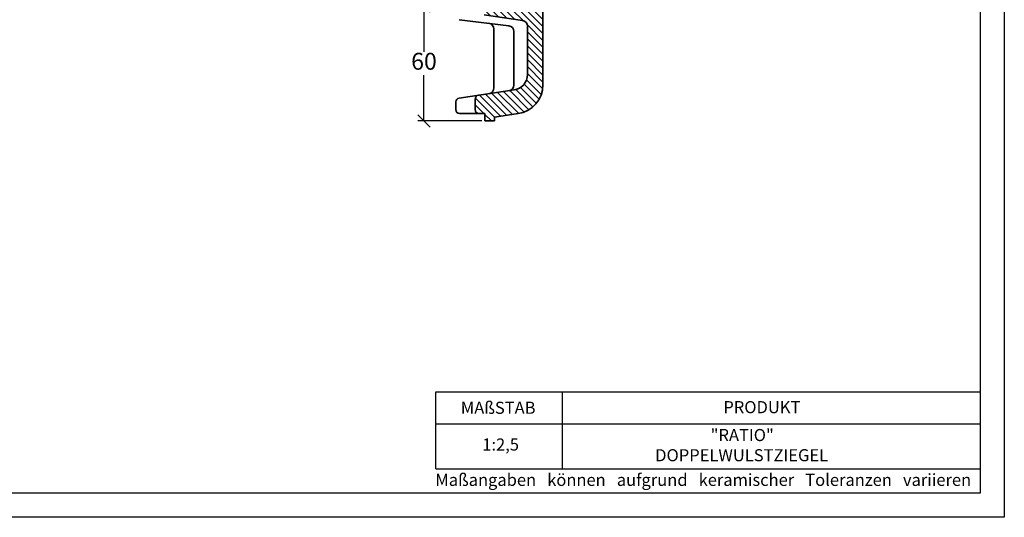
# Model space of a CAD drawing. Units: millimetres. Extents: x 5 to 425, y 28 to 325.
# Drawn here: x 221 to 425, y 28 to 131 of the extents above; entities that cross this region are included whole.
import ezdxf

# ---------------------------------------------------------------- set-up
doc = ezdxf.new("R2010")
doc.units = ezdxf.units.MM
doc.layers.add('035', color=5, linetype='Continuous')
doc.layers.add('07', color=7, linetype='Continuous')
doc.styles.get("Standard").update_dxf_attribs({"font": 'ARIAL.TTF'})
doc.dimstyles.new('ISO-25', dxfattribs={"dimtxt": 3.5, "dimasz": 2.5, "dimexe": 1.25, "dimexo": 0.625, "dimtad": 1, "dimtih": 1, "dimtoh": 1, "dimdec": 1, "dimlfac": 2.5, "dimtxsty": 'Standard', "dimblk": 'OBLIQUE', "dimcen": 2.5, "dimclrd": 5, "dimclre": 5, "dimclrt": 5, "dimadec": 0, "dimazin": 0, "dimtfac": 1, "dimtdec": 1, "dimtmove": 0, "dimatfit": 3, "dimfxl": 0, "dimarcsym": 0})

# ---------------------------------------------------------------- blocks, each defined once
blk = doc.blocks.new('_Oblique')
at = {"color": 0, "linetype": 'ByBlock', "lineweight": -2}
blk.add_line((-0.5, -0.5), (0.5, 0.5), dxfattribs=at)
blk = doc.blocks.new('*D27')
at = {"color": 5, "lineweight": -2}
for p, q in [((310.6672810565236, 133.8331333337403), (303.4163354996169, 133.8331333337403)), ((304.6663354996169, 133.8331333337403), (304.6663354996169, 124.3716355067497)), ((304.6663354996169, 110.0861267657071), (304.6663354996169, 119.5476245926978)), ((316.606803549134, 110.0861267657071), (303.4163354996169, 110.0861267657071))]:
    blk.add_line(p, q, dxfattribs=at)
at = {"layer": 'Defpoints', "color": 0, "lineweight": 13}
for p in [(311.2922810565236, 133.8331333337403), (304.6663354996169, 110.0861267657071), (317.231803549134, 110.0861267657071)]:
    blk.add_point(p, dxfattribs=at)
at = {"color": 5, "lineweight": -2, "xscale": 2.5, "yscale": 2.5, "zscale": 2.5}
for p, rotation in [((304.6663354996169, 133.8331333337403), 90), ((304.6663354996169, 110.0861267657071), 270)]:
    blk.add_blockref('_Oblique', p, dxfattribs=dict(at, rotation=rotation))
at = {"color": 5, "lineweight": 13, "insert": (304.6663354996169, 121.9596300497238), "char_height": 3.5, "attachment_point": 5}
blk.add_mtext('60', dxfattribs=at)

msp = doc.modelspace()

# ---------------------------------------------------------------- hatches: boundary and pattern name
at = {"lineweight": 13}
h = msp.add_hatch(dxfattribs=at)
h.set_pattern_fill('LINE', color=256, scale=0.3200000000000001, angle=-45.00000000000001, style=0)
h.set_pattern_definition([(315, (271.948422553955, 298.9616310261634), (0.7184204896855325, 0.7184204896855322), [])])
h.paths.add_polyline_path([(326.0318035491341, 136.9136147206231, -0.3727395422792017), (325.0035872880497, 135.7259740565146), (317.1172810565235, 134.5852761908831, 0.3727395422791935), (316.431803549134, 133.7935157481442), (316.431803549134, 132.7787377832701, 0.372739542279221), (317.1172810565236, 131.9869773405311), (325.0035872880497, 130.8462794748997, -0.3727395422792152), (326.0318035491341, 129.6586388107912), (326.0318035491341, 119.6639491479452, -0.3717542926209073), (323.3008530406646, 116.4985119625796), (315.9145411762515, 115.4040199156969, 0.3717542926209226), (315.231803549134, 114.6126606193555), (315.231803549134, 112.4297213833896, 0.4142135623730628), (316.031803549134, 111.6297213833897), (317.231803549134, 111.6297213833897), (317.231803549134, 110.0861267657071), (319.231803549134, 110.0861267657072), (319.231803549134, 110.8861267657071), (324.1112713457539, 111.6091586108897, 0.3717542926208939), (329.231803549134, 117.5443533334501), (329.231803549134, 249.6459276840399, 0.3274899073951031), (328.8119034442292, 250.2182597797559), (328.0517036540389, 250.4574773659955, -0.3274899073951424), (327.631803549134, 251.0298094617116), (327.631803549134, 264.4317831945591, -0.3364399240518455), (328.2163984350843, 265.2022380192186), (328.9395061061589, 265.4044057328505, 0.3364399240518408), (329.231803549134, 265.7896331451802), (329.231803549134, 266.2861267657071, -0.3604818328041133), (329.231803549134, 269.8861267657072), (329.231803549134, 270.3496082324497, 0.3646995398529836), (328.900248093969, 270.7437089103004), (324.6949144594641, 271.4740607281717, -0.3646995398528926), (324.0318035491341, 272.262262083873), (324.0318035491341, 283.6442420389926, -0.3732503918924334), (324.7187015246227, 284.4362066417694), (328.7166300675176, 285.0071586899641, 0.37325039189244), (329.2318035491342, 285.6011321420466), (329.2318035491342, 286.5370619672013, 0.3856696932581048), (328.6907653440819, 287.1341578612891), (324.0318035491342, 287.5942192228619), (324.0318035491341, 288.086126765707), (322.0318035491341, 288.086126765707), (322.0318035491341, 287.2861267657071), (320.701532965657, 287.0665774871296, 0.3670781140913741), (320.0318035491341, 286.2772552620019), (320.0318035491341, 283.9799630870632, -0.3732377824525253), (319.344940634124, 283.1880034921343), (317.9186664641443, 282.98425003928, 0.3732377824525604), (317.231803549134, 282.1922904443511), (317.231803549134, 279.5799630870632, 0.3732377824525253), (317.9186664641442, 278.7880034921343), (319.3449406341239, 278.5842500392801, -0.3732377824525604), (320.0318035491341, 277.7922904443511), (320.0318035491341, 269.8861267657072, -0.3604818328041133), (320.0318035491341, 266.2861267657071), (320.0318035491341, 265.7896331451803, 0.336439924051805), (320.3241009921092, 265.4044057328506), (323.0472086631838, 264.6430745039667, -0.3364399240518351), (323.631803549134, 263.8726196793071), (323.631803549134, 248.6866132014495, 0.2521570773831199), (324.1714019161255, 247.6846802280826), (325.4922051821425, 246.8141023980814, -0.2521570773831461), (326.0318035491341, 245.8121694247145)])

# ---------------------------------------------------------------- linework, layer by layer
at = {"lineweight": 35}
for p, q in [((329.231803549134, 249.6459276840399), (329.231803549134, 117.5443533334501)), ((311.9352179678156, 131.000576363435), (322.1766819211118, 129.7549929096557)), ((317.1172810565236, 131.9869773405311), (325.0035872880497, 130.8462794748997)), ((319.0735031520035, 116.9073983876045), (319.0735031520035, 129.0695099775503)), ((323.231803549134, 128.5637707400614), (323.231803549134, 117.5235687845162)), ((326.0318035491341, 129.6586388107911), (326.0318035491341, 119.6639491479452)), ((311.9145411762513, 114.8113062220572), (323.3008530406646, 116.4985119625796)), ((311.231803549134, 112.4297213833897), (311.231803549134, 114.0199469257158)), ((315.231803549134, 114.6126606193556), (315.231803549134, 112.4297213833896)), ((317.231803549134, 111.6297213833897), (312.0318035491341, 111.6297213833897)), ((317.231803549134, 110.0861267657071), (317.231803549134, 111.6297213833897)), ((319.231803549134, 110.0861267657071), (317.231803549134, 110.0861267657071)), ((319.231803549134, 110.8861267657071), (324.1112713457539, 111.6091586108897)), ((319.231803549134, 110.0861267657071), (319.231803549134, 110.8861267657071))]:
    msp.add_line(p, q, dxfattribs=at)
for p, q in [((307.0827163257323, 38.23872457854627), (307.0827163257323, 54.18287723454864)), ((307.0827163257323, 54.18287723454864), (419.513795810801, 54.18287723454864)), ((333.2121740335714, 54.18287723454864), (333.2121740335714, 38.23872457854627)), ((307.0827163257323, 47.52259840116494), (419.513795810801, 47.52259840116494))]:
    msp.add_line(p, q)
at = {"lineweight": -2}
msp.add_line((307.0827163257323, 38.23872457854627), (419.513795810801, 38.23872457854627), dxfattribs=at)
at = {"lineweight": 35}
for centre, radius, start, end in [((317.8735031520035, 129.0695099775503), 1.2, 0, 83.0656510987275), ((324.8318035491341, 129.6586388107911), 1.2, 0, 81.7696551946137), ((322.0318035491341, 128.5637707400614), 1.2, 0, 83.0656510987275), ((322.8318035491341, 119.6639491479452), 3.2, 278.4286664046401, 0), ((317.8735031520035, 116.9073983876045), 1.2, 278.4286664046401, 0), ((322.0318035491341, 117.5235687845162), 1.2, 278.4286664046401, 0), ((323.231803549134, 117.5443533334501), 6, 278.4286664046401, 0), ((312.0318035491341, 114.0199469257158), 0.8, 98.42866640463686, 180), ((316.0318035491341, 114.6126606193556), 0.8, 98.42866640463686, 180), ((312.0318035491341, 112.4297213833897), 0.8, 180, 269.9999999999968), ((316.0318035491341, 112.4297213833896), 0.8, 180, 269.9999999999968)]:
    msp.add_arc(centre, radius, start, end, dxfattribs=at)
at = {"layer": '035', "color": 6}
msp.add_lwpolyline([(4.513795810801071, 325.2387245785462), (424.5137958108011, 325.2387245785462), (424.5137958108011, 28.23872457854623), (4.513795810801071, 28.23872457854623)], close=True, dxfattribs=at)
at = {"layer": '07'}
msp.add_lwpolyline([(17.51379581080109, 320.2387245785462), (419.513795810801, 320.2387245785462), (419.513795810801, 33.23872457854623), (17.51379581080109, 33.23872457854623)], close=True, dxfattribs=at)

# ---------------------------------------------------------------- texts
at = {"char_height": 2.5, "attachment_point": 1}
for s, insert, width in [('{\\fArial|b1|i0|c0|p34;MAßSTAB}', (312.2738301261728, 52.10982313698746), 30), ('{\\fArial|b1|i0|c0|p34;PRODUKT}', (366.4855936458303, 52.23617761707106), 30), ('               "RATIO"\\PDOPPELWULSTZIEGEL', (352.4080458662735, 46.47520169685754), 104.4953497423021), ('{\\fArial|b0|i0|c0|p34;1:2,5}', (316.7059027665389, 44.52064898554461), 13.16272362005384), ('{\\fArial|b0|i0|c0|p34;Maßangaben   können   aufgrund   keramischer   Toleranzen   variieren}', (307.016726351141, 37.22050562271822), 163.6813435808606)]:
    msp.add_mtext(s, dxfattribs=dict(at, insert=insert, width=width))

# ---------------------------------------------------------------- dimensions: what is measured, and where the dimension line sits
at = {"lineweight": 13}
dim = msp.add_linear_dim(base=(304.6663354996169, 110.0861267657071), p1=(311.2922810565236, 133.8331333337403), p2=(317.231803549134, 110.0861267657071), angle=90, text='60', dimstyle='ISO-25', dxfattribs=at)
dim.commit()
dim.dimension.update_dxf_attribs({"geometry": '*D27', "text_midpoint": (304.6663354996169, 121.9596300497238)})

doc.saveas('drawing.dxf')
